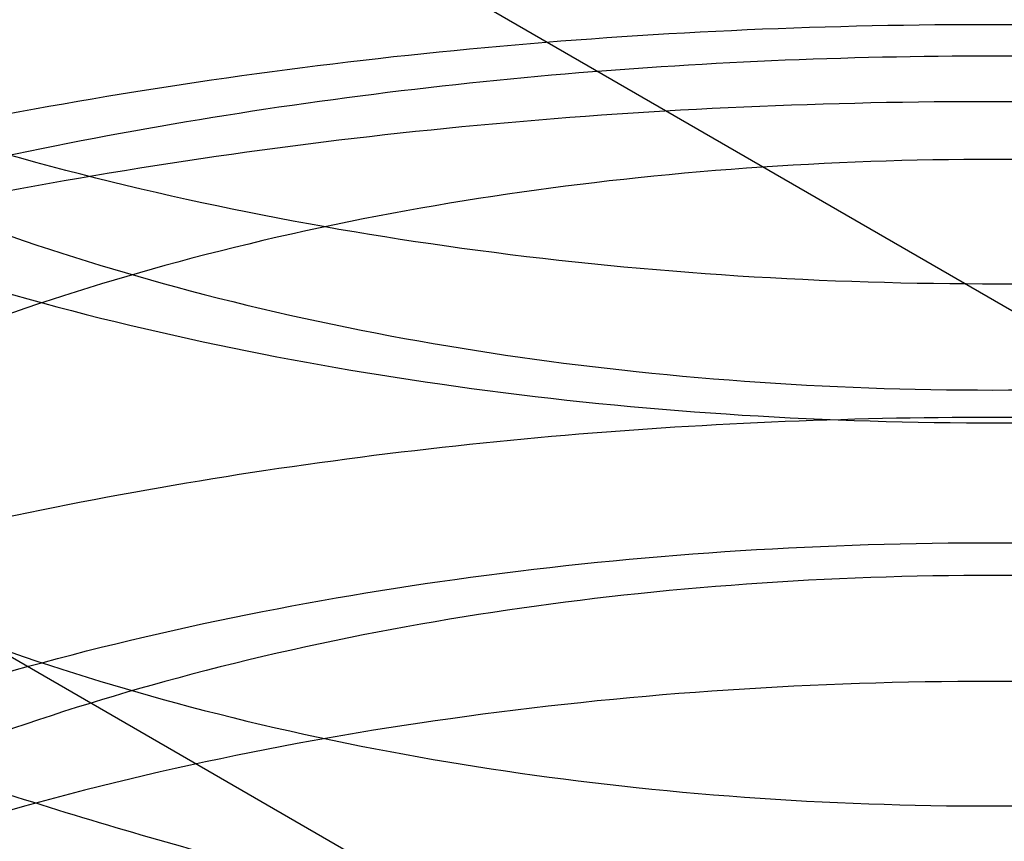
# Model space of a CAD drawing. Units: inches. Extents: x 3 to 166, y 3 to 107.
# Drawn here: x 108 to 108, y 54 to 54 of the extents above; entities that cross this region are included whole.
import ezdxf

# ---------------------------------------------------------------- set-up
doc = ezdxf.new("R2010")
doc.units = ezdxf.units.IN
doc.header["$LTSCALE"] = 9.35
doc.header["$MEASUREMENT"] = 0
doc.layers.get('0').update_dxf_attribs({"linetype": 'CONTINUOUS'})
doc.layers.add('03_ALL_AXES', color=7, linetype='CONTINUOUS')

msp = doc.modelspace()

# ---------------------------------------------------------------- linework, layer by layer
at = {"color": 7, "linetype": 'Continuous'}
for points, knots in [([(108.2727784173, 54.3078098849), (108.2752441851, 54.3131235052), (108.2784135362, 54.3246414697), (108.276041394, 54.3427265102), (108.2668181174, 54.3595586309), (108.2518133896, 54.3742589671), (108.232050183, 54.3863327501), (108.2086664725, 54.3953059918), (108.183004911, 54.4008063826), (108.1565612858, 54.4026304602), (108.1308859226, 54.4007837472), (108.1074742199, 54.3954857974), (108.0876472698, 54.3871339562), (108.0724804015, 54.3762226271), (108.0628168448, 54.3631132268), (108.0600599829, 54.34830621930001), (108.0650417, 54.3338599372), (108.0764395201, 54.32138691270001), (108.093080021, 54.3111808121), (108.1140937523, 54.3036858713), (108.1383239906, 54.2993756089), (108.1643875796, 54.29860344399999), (108.1907606989, 54.3015261222), (108.2158978757, 54.3080856793), (108.2383398088, 54.3180225982), (108.2568022597, 54.33092609689999), (108.2702022833, 54.3463132024), (108.2775019786, 54.3636417284), (108.2776986573, 54.3818357789), (108.2707565937, 54.3992456538), (108.2576552668, 54.4147517643), (108.2394375806, 54.4278003945), (108.2171776633, 54.437907264), (108.1921488742, 54.4446555071), (108.1658030262, 54.4477759144), (108.1396837102, 54.44719915899999), (108.1153187108, 54.4430705361), (108.0941016792, 54.4357346253), (108.0772029077, 54.4256602237), (108.0655035899, 54.41330303020001), (108.0601351377, 54.3989394533), (108.0624787484, 54.3840877983), (108.071816586, 54.37086536189999), (108.0867105774, 54.3598309055), (108.1063130286, 54.3513291407), (108.1295645034, 54.3458567615), (108.155155635, 54.3438181292), (108.1815973576, 54.34544394069999), (108.2073394928, 54.3507511338), (108.2308805743, 54.3595470468), (108.2508680448, 54.371466027), (108.266152647, 54.3860397258), (108.2757132758, 54.4027685012), (108.2784708072, 54.4208375454), (108.2739435912, 54.4386951153), (108.2628708306, 54.4549434942), (108.2463288607, 54.4689073119), (108.2253488404, 54.480096066), (108.2011313174, 54.4880588283), (108.1750730798, 54.4924670542), (108.1486977191, 54.4931780916), (108.1235508723, 54.4902620062), (108.1010874737, 54.48399940260001), (108.0825613297, 54.4748240381), (108.0689549834, 54.4632330516), (108.0611824074, 54.4495032633), (108.0607759573, 54.4345382651), (108.0678648298, 54.4206085391), (108.0809212147, 54.4087903082), (108.09898071, 54.3993437913), (108.1210930698, 54.3927598084), (108.1460283177, 54.3894831293), (108.1723480619, 54.38981415729999), (108.198510493, 54.39384510439999), (108.2229847466, 54.4014546439), (108.2443568341, 54.41233089569999), (108.2614046206, 54.4260318644), (108.2730874057, 54.44206890979999), (108.2783372647, 54.4598114334), (108.2763282816, 54.47793937279999), (108.2674179208, 54.494855484), (108.2526748549, 54.5096745241), (108.2331216313, 54.52188918149999), (108.2098868163, 54.5310255555), (108.1843036822, 54.5367039835), (108.1578618136, 54.53871084390001), (108.1321141785, 54.5370437055), (108.1085520467, 54.5319024262), (108.0885384633, 54.5237079094), (108.0773953947, 54.5158940566), (108.0729865754, 54.51154714649999)], [0, 0, 0, 0, 0.0092510877, 0.0183568204, 0.028102853, 0.039000161, 0.0511736821, 0.064432232, 0.07837282, 0.09247065869999999, 0.1061557251, 0.1188845272, 0.1302167936, 0.1399126563, 0.1480756141, 0.1553269785, 0.16274961, 0.1713282634, 0.1815171412, 0.1932995348, 0.2063638761, 0.2202305027, 0.2343405056, 0.2481297383, 0.2611010832, 0.2729041349, 0.2834303306, 0.2929163323, 0.3019786057, 0.3114233432, 0.3218844831, 0.333619409, 0.3465354729, 0.3602926265, 0.3743994709, 0.3882935874, 0.4014139753, 0.4132747011, 0.4235524714, 0.4322106641, 0.4396740874, 0.4469049602, 0.4549982616, 0.4646056842, 0.4758542083, 0.488518176, 0.5021652876, 0.5162555333, 0.530218498, 0.5435251225, 0.5557637839, 0.5667294042000001, 0.5765274765999999, 0.5856487711999999, 0.5948716344, 0.6049276004, 0.6162115866, 0.6287426947, 0.6422555864, 0.6563019993, 0.6703359033, 0.6837876933, 0.6961362841, 0.7069898573000001, 0.7161939285, 0.7239911, 0.7311706884999999, 0.7388584028, 0.7478980896999999, 0.7585838608, 0.7707937231, 0.7841545876999999, 0.7981546670999999, 0.8122259742, 0.8258167359999999, 0.8384649587999999, 0.8498820639, 0.8600529478, 0.8693319753000001, 0.8784253879, 0.8881246342, 0.8989590986, 0.9110718978, 0.9242849598999999, 0.9382035006999999, 0.9523068756, 0.9660256064, 0.9788131761, 0.9902221876, 1, 1, 1, 1]), ([(108.2727784173, 54.2857643196), (108.2752441851, 54.29107794), (108.2784135362, 54.30259590439999), (108.276041394, 54.3206809449), (108.2668181174, 54.33751306560001), (108.2518133896, 54.3522134018), (108.232050183, 54.3642871848), (108.2086664725, 54.3732604265), (108.183004911, 54.3787608174), (108.1565612858, 54.3805848949), (108.1308859226, 54.3787381819), (108.1074742199, 54.3734402321), (108.0876472698, 54.365088391), (108.0724804015, 54.3541770619), (108.0628168448, 54.3410676616), (108.0600599829, 54.3262606541), (108.0650417, 54.3118143719), (108.0764395201, 54.2993413475), (108.093080021, 54.2891352469), (108.1140937523, 54.28164030600001), (108.1383239906, 54.2773300437), (108.1643875796, 54.2765578787), (108.1907606989, 54.279480557), (108.2158978757, 54.286040114), (108.2383398088, 54.2959770329), (108.2568022597, 54.3088805316), (108.2702022833, 54.3242676372), (108.2775019786, 54.34159616319999), (108.2776986573, 54.35979021359999), (108.2707565937, 54.3772000885), (108.2576552668, 54.3927061991), (108.2394375806, 54.4057548292), (108.2171776633, 54.4158616987), (108.1921488742, 54.4226099418), (108.1658030262, 54.4257303491), (108.1396837102, 54.4251535937), (108.1153187108, 54.4210249709), (108.0941016792, 54.41368906), (108.0772029077, 54.4036146585), (108.0655035899, 54.3912574649), (108.0601351377, 54.37689388800001), (108.0624787484, 54.362042233), (108.071816586, 54.3488197966), (108.0867105774, 54.33778534020001), (108.1063130286, 54.3292835754), (108.1295645034, 54.3238111962), (108.155155635, 54.32177256399999), (108.1815973576, 54.3233983754), (108.2073394928, 54.32870556850001), (108.2308805743, 54.3375014816), (108.2508680448, 54.3494204617), (108.266152647, 54.3639941606), (108.2757132758, 54.3807229359), (108.2784708072, 54.3987919801), (108.2739435912, 54.41664955), (108.2628708306, 54.432897929), (108.2463288607, 54.4468617466), (108.2253488404, 54.4580505007), (108.2011313174, 54.466013263), (108.1750730798, 54.470421489), (108.1486977191, 54.47113252640001), (108.1235508723, 54.4682164409), (108.1010874737, 54.46195383729999), (108.0825613297, 54.4527784728), (108.0689549834, 54.4411874863), (108.0611824074, 54.427457698), (108.0607759573, 54.4124926998), (108.0678648298, 54.3985629738), (108.0809212147, 54.3867447429), (108.09898071, 54.377298226), (108.1210930698, 54.3707142432), (108.1460283177, 54.3674375641), (108.1723480619, 54.3677685921), (108.198510493, 54.3717995391), (108.2229847466, 54.3794090786), (108.2443568341, 54.3902853305), (108.2614046206, 54.4039862992), (108.2730874057, 54.4200233445), (108.2783372647, 54.4377658681), (108.2763282816, 54.4558938076), (108.2674179208, 54.4728099188), (108.2526748549, 54.4876289589), (108.2331216313, 54.4998436163), (108.2098868163, 54.5089799902), (108.1843036822, 54.5146584182), (108.1578618136, 54.51666527859999), (108.1321141785, 54.51499814020001), (108.1085520467, 54.5098568609), (108.0885384633, 54.5016623442), (108.0773953947, 54.4938484914), (108.0729865754, 54.4895015812)], [0, 0, 0, 0, 0.0092510877, 0.0183568204, 0.028102853, 0.039000161, 0.0511736821, 0.064432232, 0.07837282, 0.09247065869999999, 0.1061557251, 0.1188845272, 0.1302167936, 0.1399126563, 0.1480756141, 0.1553269785, 0.16274961, 0.1713282634, 0.1815171412, 0.1932995348, 0.2063638761, 0.2202305027, 0.2343405056, 0.2481297383, 0.2611010832, 0.2729041349, 0.2834303306, 0.2929163323, 0.3019786057, 0.3114233432, 0.3218844831, 0.333619409, 0.3465354729, 0.3602926265, 0.3743994709, 0.3882935874, 0.4014139753, 0.4132747011, 0.4235524714, 0.4322106641, 0.4396740874, 0.4469049602, 0.4549982616, 0.4646056842, 0.4758542083, 0.488518176, 0.5021652876, 0.5162555333, 0.530218498, 0.5435251225, 0.5557637839, 0.5667294042000001, 0.5765274765999999, 0.5856487711999999, 0.5948716344, 0.6049276004, 0.6162115866, 0.6287426947, 0.6422555864, 0.6563019993, 0.6703359033, 0.6837876933, 0.6961362841, 0.7069898573000001, 0.7161939285, 0.7239911, 0.7311706884999999, 0.7388584028, 0.7478980896999999, 0.7585838608, 0.7707937231, 0.7841545876999999, 0.7981546670999999, 0.8122259742, 0.8258167359999999, 0.8384649587999999, 0.8498820639, 0.8600529478, 0.8693319753000001, 0.8784253879, 0.8881246342, 0.8989590986, 0.9110718978, 0.9242849598999999, 0.9382035006999999, 0.9523068756, 0.9660256064, 0.9788131761, 0.9902221876, 1, 1, 1, 1]), ([(107.9670426913, 54.435453532), (107.9719262753, 54.4385181395), (107.9820400155, 54.4444324705), (107.9979193469, 54.4525295914), (108.0146661586, 54.45995536270001), (108.0321950761, 54.4666757188), (108.0504177323, 54.47266067810001), (108.0692419275, 54.4778837245), (108.0885724496, 54.4823221901), (108.1083114613, 54.48595732739999), (108.1283590285, 54.4887744359), (108.1486136264, 54.4907629435), (108.1689726639, 54.4919164677), (108.1893330117, 54.49223285350001), (108.2095915342, 54.4917141859), (108.229645621, 54.4903667798), (108.2493937174, 54.4882011452), (108.2687358482, 54.48523192890001), (108.2875741354, 54.48147783180001), (108.3058133041, 54.47696150060001), (108.3233611745, 54.47170939439999), (108.3401291362, 54.46575162479999), (108.3560325988, 54.459121767), (108.3709914125, 54.45185664229999), (108.3849302484, 54.4439960718), (108.3977789247, 54.435582603), (108.4094726617, 54.4266612204), (108.4199522419, 54.4172790614), (108.429164063, 54.40748518199999), (108.4370600872, 54.3973304439), (108.4435977538, 54.3868676116), (108.4487400128, 54.376151727), (108.4524557319, 54.365240693), (108.454720702, 54.354195766), (108.4555191738, 54.3430814311), (108.4548453732, 54.3319642585), (108.4527041809, 54.32091091), (108.4491105535, 54.3099861075), (108.4440880479, 54.2992513979), (108.4376672576, 54.28876495439999), (108.4298847545, 54.2785820368), (108.4207826369, 54.2687555844), (108.4104084756, 54.2593366124), (108.3988153983, 54.2503743321), (108.3860621469, 54.2419160514), (108.3722130349, 54.2340069477), (108.357337795, 54.2266897864), (108.3415113318, 54.2200046305), (108.3248134006, 54.2139885655), (108.3073282314, 54.2086754504), (108.2891441112, 54.204095698), (108.2703529353, 54.2002760835), (108.2510497352, 54.19723958220001), (108.2313321879, 54.1950052336), (108.2113001106, 54.1935880318), (108.1910549446, 54.1929988399), (108.1706992311, 54.1932443299), (108.150336082, 54.1943269459), (108.1300686477, 54.19624489180001), (108.1099995853, 54.19899214260001), (108.0902305302, 54.2025584788), (108.0708615723, 54.2069295465), (108.0519907421, 54.2120869396), (108.033713508, 54.2180083081), (108.0161222895, 54.22466749), (107.9993059901, 54.23203466859999), (107.9833495562, 54.2400765541), (107.9683335668, 54.2487565889), (107.9543338638, 54.2580351728), (107.9414212311, 54.267869903), (107.9296611334, 54.2782158149), (107.91911352, 54.2890256039), (107.9098326908, 54.3002497962), (107.9018672002, 54.3118368318), (107.8952597402, 54.3237330267), (107.8900469079, 54.3358824225), (107.8862587492, 54.3482266026), (107.8839180296, 54.360704656), (107.88303933, 54.3732535093), (107.8836282447, 54.3858087533), (107.8856810167, 54.3983058503), (107.8891847862, 54.4106813822), (107.8941183312, 54.42287396930001), (107.9004529788, 54.4348246971), (107.9081533789, 54.4464771325), (107.9171780303, 54.4577771641), (107.9274794821, 54.4686727917), (107.9390047332, 54.4791142349), (107.9516942681, 54.48905332060001), (107.9607341241, 54.4952098329), (107.9654222889, 54.4981976295)], [0, 0, 0, 0, 0.0119998506, 0.0243676728, 0.0370804988, 0.0501101708, 0.0634240413, 0.076985623, 0.0907551956, 0.104690377, 0.1187466655, 0.1328779606, 0.1470370674, 0.1611761906, 0.1752474229, 0.1892032333, 0.2029969591, 0.2165833084, 0.2299188791, 0.2429627008, 0.2556768104, 0.2680268693, 0.2799828382, 0.2915197205, 0.3026183923, 0.313266532, 0.3234596594, 0.3332022783, 0.3425090899, 0.3514061956, 0.3599321319, 0.3681384846, 0.3760897384, 0.3838619972, 0.3915403299, 0.399214807, 0.4069757088, 0.4149086976, 0.4230907598, 0.4315874325, 0.4404514138, 0.44972233, 0.4594273002000001, 0.4695819459, 0.4801915872, 0.4912524595, 0.5027528639, 0.5146742152, 0.526991981, 0.5396765190999999, 0.5526938285, 0.5660062284, 0.5795729803999999, 0.5933508670000001, 0.6072947361, 0.6213580214, 0.6354932464, 0.6496525167, 0.6637880086, 0.6778524574, 0.6917996504, 0.7055849304999999, 0.7191657154000001, 0.7325020376000001, 0.7455571129, 0.7582979437999999, 0.7706959658, 0.7827277428, 0.7943757186, 0.8056290233, 0.8164843275, 0.8269467212, 0.8370305673999999, 0.8467602484000001, 0.8561706749, 0.8653073868000001, 0.8742260453, 0.8829911415999999, 0.891673843, 0.9003490679999999, 0.9090920815000001, 0.9179750442, 0.9270639640999999, 0.9364163759999999, 0.9460798823000001, 0.956091502, 0.9664776670999999, 0.9772546664, 0.9884293559999999, 1, 1, 1, 1]), ([(108.0554314069, 54.38442343770001), (108.0591101632, 54.3868753156), (108.0668151037, 54.3915595103), (108.079067089, 54.3978014211), (108.092128016, 54.4033490356), (108.10587998, 54.4081612226), (108.1202001306, 54.4122040851), (108.1349600285, 54.4154502065), (108.1500272914, 54.4178792901), (108.1652666729, 54.41947830189999), (108.1805413449, 54.4202416442), (108.1957141517, 54.4201712172), (108.210648884, 54.4192764096), (108.2252115441, 54.417574005), (108.2392715969, 54.415088007), (108.2527031915, 54.41184937609999), (108.2653863413, 54.4078956708), (108.2772080392, 54.403270581), (108.2880632735, 54.39802333430001), (108.2978558787, 54.3922079629), (108.3064991077, 54.3858824386), (108.313915748, 54.3791077749), (108.3200375835, 54.3719474035), (108.324804233, 54.36446750149999), (108.3281622359, 54.3567391572), (108.3300666398, 54.3488423018), (108.3304872051, 54.3408682853), (108.3294166048, 54.3329160394), (108.3268729926, 54.32508217350001), (108.3228940672, 54.3174530523), (108.3175289679, 54.3101042334), (108.3108341567, 54.3031042534), (108.3028732718, 54.2965179517), (108.2937183431, 54.2904077408), (108.2834507205, 54.28483341020001), (108.2721613077, 54.2798513246), (108.2599502213, 54.2755135188), (108.2469260791, 54.271866885), (108.2332050661, 54.2689525021), (108.2189098698, 54.2668050998), (108.2041685338, 54.2654526403), (108.1891132565, 54.26491600310001), (108.1738791559, 54.2652087609), (108.1586030104, 54.26633704050001), (108.1434219893, 54.2682994663), (108.1284723833, 54.2710871828), (108.1138883468, 54.27468395890001), (108.0998006644, 54.27906637229999), (108.0863355584, 54.2842040787), (108.0736135546, 54.2900601658), (108.0617484335, 54.2965915922), (108.0508463008, 54.3037497042), (108.0410048215, 54.3114808071), (108.0323126693, 54.3197267323), (108.0248492178, 54.3284252879), (108.0186844231, 54.3375104138), (108.0138786616, 54.3469118575), (108.0104820449, 54.3565543771), (108.0085326837, 54.3663569817), (108.008053924, 54.3762332717), (108.009051705, 54.38609375390001), (108.0115137461, 54.3958496372), (108.0154111589, 54.4054162672), (108.0207013497, 54.4147147288), (108.027330405, 54.42367160479999), (108.0352347589, 54.43221833770001), (108.0443402561, 54.4402896432), (108.051015362, 54.4452090571), (108.0545192224, 54.4475797253)], [0, 0, 0, 0, 0.0163281741, 0.03326250009999999, 0.0507437374, 0.06869763849999999, 0.08703765179999999, 0.1056674141, 0.1244830744, 0.1433754911, 0.1622323418, 0.1809401844, 0.1993865032, 0.2174617782, 0.2350616206, 0.2520890273, 0.268456825, 0.2840903952, 0.2989307989, 0.3129384461, 0.3260974593, 0.3384208179, 0.3499561468, 0.3607914692, 0.3710592614, 0.3809359138, 0.3906332945, 0.4003812136, 0.4104043073, 0.4209006008, 0.4320278234, 0.443898766, 0.4565831683, 0.4701127993, 0.4844873622999999, 0.4996800442, 0.5156423175, 0.5323079843, 0.5495965886, 0.5674163511, 0.5856667574000001, 0.6042409103999999, 0.6230277250999999, 0.6419140289999999, 0.6607866174, 0.6795343005, 0.698049982, 0.7162328024, 0.7339903861, 0.7512412336, 0.7679173012, 0.7839668059, 0.7993572711, 0.8140787719, 0.8281472256, 0.8416073709999999, 0.8545347851999999, 0.8670359584, 0.8792452882999999, 0.8913181791, 0.9034204443000001, 0.915715623, 0.9283527669, 0.9414570328, 0.9551241958, 0.9694188508, 0.9843752992, 1, 1, 1, 1]), ([(108.2576640523, 54.445255384), (108.2639550883, 54.44110949149999), (108.2753152342, 54.4320511917), (108.2880441415, 54.41551896430001), (108.2946109914, 54.3973850381), (108.2944235433, 54.3788706722), (108.2877091665, 54.3610907664), (108.2751037912, 54.3448827484), (108.2574321243, 54.3308130696), (108.2355850403, 54.3193393577), (108.2106504643, 54.3109078829), (108.1838249332, 54.305789755), (108.15622959, 54.3040965713), (108.1289859626, 54.3059044665), (108.1035821121, 54.3111436612), (108.0879213851, 54.3170275946), (108.080888093, 54.3205137059)], [0, 0, 0, 0, 0.0697343473, 0.1333245766, 0.1907644873, 0.2448590298, 0.3010892614, 0.3635654055, 0.4326414042, 0.5086478325, 0.5908576153, 0.6753878391, 0.7606918127, 0.8460833234999999, 0.927344963, 1, 1, 1, 1]), ([(108.080888093, 54.3131617615), (108.0878260455, 54.3097229056), (108.103110467, 54.3039572275), (108.1279277785, 54.2987258142), (108.1547458326, 54.2967597474), (108.182481763, 54.2982554253), (108.2097897266, 54.3033056193), (108.2351552539, 54.3117923149), (108.2572417507, 54.3233305049), (108.275126, 54.3375178906), (108.2879553813, 54.3540638409), (108.2946065874, 54.3722729552), (108.2944339333, 54.3908717032), (108.2877054367, 54.4086657107), (108.2751120554, 54.4248670479), (108.2639058179, 54.4337900061), (108.2576640523, 54.43790342859999)], [0, 0, 0, 0, 0.0716704742, 0.150312317, 0.2340425225, 0.319830852, 0.4067234419, 0.490310277, 0.5664825608, 0.6362507386, 0.7000574006999999, 0.7578587726, 0.8122583978, 0.8685432425, 0.9308115036, 1, 1, 1, 1]), ([(107.9670426913, 54.3716846932), (107.9719262753, 54.3747493007), (107.9820400155, 54.3806636318), (107.9979193469, 54.3887607527), (108.0146661586, 54.39618652390001), (108.0321950761, 54.40290688), (108.0504177323, 54.4088918393), (108.0692419275, 54.4141148858), (108.0885724496, 54.4185533514), (108.1083114613, 54.4221884886), (108.1283590285, 54.42500559720001), (108.1486136264, 54.4269941047), (108.1689726639, 54.42814762899999), (108.1893330117, 54.4284640147), (108.2095915342, 54.4279453472), (108.229645621, 54.426597941), (108.2493937174, 54.4244323064), (108.2687358482, 54.42146309020001), (108.2875741354, 54.41770899300001), (108.3058133041, 54.4131926618), (108.3233611745, 54.40794055569999), (108.3401291362, 54.4019827861), (108.3560325988, 54.3953529282), (108.3709914125, 54.38808780350001), (108.3849302484, 54.380227233), (108.3977789247, 54.3718137642), (108.4094726617, 54.3628923816), (108.4199522419, 54.3535102226), (108.429164063, 54.3437163433), (108.4370600872, 54.3335616051), (108.4435977538, 54.3230987729), (108.4487400128, 54.3123828882), (108.4524557319, 54.3014718543), (108.454720702, 54.2904269272), (108.4555191738, 54.2793125924), (108.4548453732, 54.2681954197), (108.4527041809, 54.2571420712), (108.4491105535, 54.2462172687), (108.4440880479, 54.2354825591), (108.4376672576, 54.22499611560001), (108.4298847545, 54.214813198), (108.4207826369, 54.2049867456), (108.4104084756, 54.1955677737), (108.3988153983, 54.1866054934), (108.3860621469, 54.1781472126), (108.3722130349, 54.1702381089), (108.357337795, 54.1629209476), (108.3415113318, 54.1562357917), (108.3248134006, 54.1502197267), (108.3073282314, 54.1449066117), (108.2891441112, 54.1403268593), (108.2703529353, 54.13650724470001), (108.2510497352, 54.1334707434), (108.2313321879, 54.1312363949), (108.2113001106, 54.1298191931), (108.1910549446, 54.1292300011), (108.1706992311, 54.1294754911), (108.150336082, 54.1305581071), (108.1300686477, 54.13247605310001), (108.1099995853, 54.1352233038), (108.0902305302, 54.1387896401), (108.0708615723, 54.14316070770001), (108.0519907421, 54.1483181008), (108.033713508, 54.1542394693), (108.0161222895, 54.1608986512), (107.9993059901, 54.16826582979999), (107.9833495562, 54.1763077154), (107.9683335668, 54.1849877501), (107.9543338638, 54.194266334), (107.9414212311, 54.2041010642), (107.9296611334, 54.2144469761), (107.91911352, 54.2252567651), (107.9098326908, 54.2364809574), (107.9018672002, 54.248067993), (107.8952597402, 54.259964188), (107.8900469079, 54.2721135838), (107.8862587492, 54.2844577638), (107.8839180296, 54.2969358172), (107.88303933, 54.30948467060001), (107.8836282447, 54.3220399145), (107.8856810167, 54.3345370115), (107.8891847862, 54.3469125434), (107.8941183312, 54.35910513050001), (107.9004529788, 54.3710558583), (107.9081533789, 54.3827082937), (107.9171780303, 54.3940083254), (107.9274794821, 54.4049039529), (107.9390047332, 54.41534539609999), (107.9516942681, 54.42528448180001), (107.9607341241, 54.4314409941), (107.9654222889, 54.4344287907)], [0, 0, 0, 0, 0.0119998506, 0.0243676728, 0.0370804988, 0.0501101708, 0.0634240413, 0.076985623, 0.0907551956, 0.104690377, 0.1187466655, 0.1328779606, 0.1470370674, 0.1611761906, 0.1752474229, 0.1892032333, 0.2029969591, 0.2165833084, 0.2299188791, 0.2429627008, 0.2556768104, 0.2680268693, 0.2799828382, 0.2915197205, 0.3026183923, 0.313266532, 0.3234596594, 0.3332022783, 0.3425090899, 0.3514061956, 0.3599321319, 0.3681384846, 0.3760897384, 0.3838619972, 0.3915403299, 0.399214807, 0.4069757088, 0.4149086976, 0.4230907598, 0.4315874325, 0.4404514138, 0.44972233, 0.4594273002000001, 0.4695819459, 0.4801915872, 0.4912524595, 0.5027528639, 0.5146742152, 0.526991981, 0.5396765190999999, 0.5526938285, 0.5660062284, 0.5795729803999999, 0.5933508670000001, 0.6072947361, 0.6213580214, 0.6354932464, 0.6496525167, 0.6637880086, 0.6778524574, 0.6917996504, 0.7055849304999999, 0.7191657154000001, 0.7325020376000001, 0.7455571129, 0.7582979437999999, 0.7706959658, 0.7827277428, 0.7943757186, 0.8056290233, 0.8164843275, 0.8269467212, 0.8370305673999999, 0.8467602484000001, 0.8561706749, 0.8653073868000001, 0.8742260453, 0.8829911415999999, 0.891673843, 0.9003490679999999, 0.9090920815000001, 0.9179750442, 0.9270639640999999, 0.9364163759999999, 0.9460798823000001, 0.956091502, 0.9664776670999999, 0.9772546664, 0.9884293559999999, 1, 1, 1, 1]), ([(108.2576640523, 54.3925421905), (108.2508167729, 54.3970546553), (108.2355190453, 54.4050937528), (108.210330139, 54.41359056069999), (108.1832052984, 54.41869488), (108.1556020512, 54.4202860937), (108.1288494958, 54.4184416427), (108.104016205, 54.4133395185), (108.0822186339, 54.4052866243), (108.0643273836, 54.3945890933), (108.051277604, 54.3816097494), (108.0441396656, 54.3667671721), (108.0439514513, 54.3510782214), (108.050768029, 54.3361326828), (108.0635939424, 54.3230107658), (108.0747110641, 54.3162234591), (108.080888093, 54.3131617615)], [0, 0, 0, 0, 0.0803705532, 0.1683540919, 0.2596648312, 0.3500561662, 0.4386301013, 0.5217453618, 0.5977098409, 0.6653425011999999, 0.7245890778, 0.7756750479000001, 0.8226308689, 0.8734435719, 0.9324319972, 1, 1, 1, 1]), ([(108.2576640523, 54.399894106), (108.2639058179, 54.39578068359999), (108.2751120554, 54.3868577253), (108.2877054367, 54.3706563882), (108.2944339333, 54.3528623807), (108.2946065874, 54.33426363270001), (108.2879553813, 54.3160545185), (108.275126, 54.2995085682), (108.2572417507, 54.2853211825), (108.2351552539, 54.2737829925), (108.2097897266, 54.265296297), (108.182481763, 54.2602461029), (108.1547458326, 54.2587504251), (108.1279277785, 54.2607164919), (108.103110467, 54.26594790520001), (108.0878260455, 54.2717135833), (108.080888093, 54.2751524393)], [0, 0, 0, 0, 0.0691884964, 0.1314567574, 0.1877416021, 0.2421412272, 0.2999425991, 0.3637492612, 0.433517439, 0.5096897228, 0.5932765579, 0.6801691478, 0.7659574773000001, 0.8496876829000001, 0.9283295256999999, 1, 1, 1, 1]), ([(108.0554314069, 54.32065459890001), (108.0591101632, 54.32310647689999), (108.0668151037, 54.3277906715), (108.079067089, 54.3340325823), (108.092128016, 54.3395801968), (108.10587998, 54.3443923838), (108.1202001306, 54.3484352463), (108.1349600285, 54.3516813677), (108.1500272914, 54.3541104513), (108.1652666729, 54.35570946310001), (108.1805413449, 54.3564728054), (108.1957141517, 54.3564023784), (108.210648884, 54.3555075708), (108.2252115441, 54.3538051662), (108.2392715969, 54.3513191682), (108.2527031915, 54.34808053729999), (108.2653863413, 54.3441268321), (108.2772080392, 54.3395017422), (108.2880632735, 54.33425449560001), (108.2978558787, 54.3284391241), (108.3064991077, 54.3221135999), (108.313915748, 54.3153389361), (108.3200375835, 54.3081785647), (108.324804233, 54.30069866270001), (108.3281622359, 54.2929703184), (108.3300666398, 54.28507346310001), (108.3304872051, 54.2770994465), (108.3294166048, 54.2691472006), (108.3268729926, 54.26131333470001), (108.3228940672, 54.2536842136), (108.3175289679, 54.2463353946), (108.3108341567, 54.2393354146), (108.3028732718, 54.232749113), (108.2937183431, 54.226638902), (108.2834507205, 54.22106457140001), (108.2721613077, 54.2160824858), (108.2599502213, 54.21174468), (108.2469260791, 54.2080980462), (108.2332050661, 54.2051836634), (108.2189098698, 54.203036261), (108.2041685338, 54.2016838015), (108.1891132565, 54.2011471644), (108.1738791559, 54.2014399221), (108.1586030104, 54.2025682017), (108.1434219893, 54.2045306275), (108.1284723833, 54.2073183441), (108.1138883468, 54.2109151201), (108.0998006644, 54.21529753350001), (108.0863355584, 54.2204352399), (108.0736135546, 54.226291327), (108.0617484335, 54.2328227534), (108.0508463008, 54.2399808654), (108.0410048215, 54.2477119683), (108.0323126693, 54.2559578935), (108.0248492178, 54.26465644909999), (108.0186844231, 54.2737415751), (108.0138786616, 54.2831430187), (108.0104820449, 54.2927855383), (108.0085326837, 54.3025881429), (108.008053924, 54.3124644329), (108.009051705, 54.3223249151), (108.0115137461, 54.3320807984), (108.0154111589, 54.3416474285), (108.0207013497, 54.35094589), (108.027330405, 54.3599027661), (108.0352347589, 54.36844949899999), (108.0443402561, 54.37652080439999), (108.051015362, 54.3814402183), (108.0545192224, 54.3838108866)], [0, 0, 0, 0, 0.0163281741, 0.03326250009999999, 0.0507437374, 0.06869763849999999, 0.08703765179999999, 0.1056674141, 0.1244830744, 0.1433754911, 0.1622323418, 0.1809401844, 0.1993865032, 0.2174617782, 0.2350616206, 0.2520890273, 0.268456825, 0.2840903952, 0.2989307989, 0.3129384461, 0.3260974593, 0.3384208179, 0.3499561468, 0.3607914692, 0.3710592614, 0.3809359138, 0.3906332945, 0.4003812136, 0.4104043073, 0.4209006008, 0.4320278234, 0.443898766, 0.4565831683, 0.4701127993, 0.4844873622999999, 0.4996800442, 0.5156423175, 0.5323079843, 0.5495965886, 0.5674163511, 0.5856667574000001, 0.6042409103999999, 0.6230277250999999, 0.6419140289999999, 0.6607866174, 0.6795343005, 0.698049982, 0.7162328024, 0.7339903861, 0.7512412336, 0.7679173012, 0.7839668059, 0.7993572711, 0.8140787719, 0.8281472256, 0.8416073709999999, 0.8545347851999999, 0.8670359584, 0.8792452882999999, 0.8913181791, 0.9034204443000001, 0.915715623, 0.9283527669, 0.9414570328, 0.9551241958, 0.9694188508, 0.9843752992, 1, 1, 1, 1]), ([(108.080888093, 54.2751524393), (108.0747110641, 54.2782141369), (108.0635939424, 54.2850014435), (108.050768029, 54.2981233605), (108.0439514513, 54.3130688992), (108.0441396656, 54.32875785), (108.051277604, 54.3436004273), (108.0643273836, 54.35657977109999), (108.0822186339, 54.3672773021), (108.104016205, 54.3753301963), (108.1288494958, 54.3804323206), (108.1556020512, 54.3822767716), (108.1832052984, 54.3806855579), (108.210330139, 54.3755812386), (108.2355190453, 54.3670844308), (108.2508167729, 54.35904533319999), (108.2576640523, 54.3545328685)], [0, 0, 0, 0, 0.0675680028, 0.1265564281, 0.1773691312, 0.2243249522, 0.2754109223, 0.3346574989, 0.4022901592, 0.4782546384, 0.5613698988, 0.6499438339, 0.7403351689, 0.8316459081, 0.9196294468999999, 1, 1, 1, 1]), ([(108.2576640523, 54.3471809799), (108.2507467734, 54.35173957609999), (108.2353478787, 54.3598125338), (108.2101165161, 54.3682801088), (108.1830116184, 54.3733545102), (108.1552181113, 54.3749391358), (108.1279255703, 54.3729904915), (108.1025807636, 54.3676000946), (108.0807224692, 54.3592115077), (108.0632620443, 54.3483701374), (108.0507391088, 54.3354463523), (108.0439808404, 54.3206958674), (108.0441063468, 54.3050805585), (108.0511035592, 54.29035934270001), (108.0638475969, 54.277487277), (108.0747980388, 54.2708191457), (108.080888093, 54.2678005575)], [0, 0, 0, 0, 0.0811905127, 0.1693573513, 0.2599643583, 0.3506400882, 0.4414770217, 0.5273357271, 0.6036780072, 0.6698281542, 0.7272825173, 0.7776952054, 0.8247507353, 0.8754089496999999, 0.9333847457, 1, 1, 1, 1]), ([(108.0618875312, 54.1752707182), (108.060907082, 54.1708316741), (108.0611699603, 54.1608994718), (108.0689087224, 54.1471819233), (108.082495725, 54.1355750275), (108.1010027593, 54.1263910713), (108.1234527558, 54.1201148494), (108.1485914529, 54.1171846073), (108.1749649789, 54.1178804762), (108.2010276903, 54.1222737789), (108.2252557155, 54.130222598), (108.2462515547, 54.1413990629), (108.2628138026, 54.1553525727), (108.2739109749, 54.1715927102), (108.2784670114, 54.18944602720001), (108.2757390242, 54.20751776220001), (108.266203908, 54.22425412640001), (108.250940535, 54.2388376481), (108.2309700084, 54.2507684373), (108.2074407602, 54.2595779075), (108.1817045908, 54.2648998292), (108.155262551, 54.2665407333), (108.129664843, 54.2645166837), (108.1064010301, 54.2590575346), (108.0867813772, 54.2505671229), (108.0718665433, 54.2395419915), (108.0625037668, 54.2263281205), (108.060128617, 54.2114796151), (108.0654678258, 54.1971095808), (108.0771443195, 54.18474356479999), (108.0940235342, 54.1746590929), (108.115225223, 54.1673110384), (108.1395801146, 54.1631685645), (108.1656953466, 54.162576932), (108.1920434236, 54.1656823073), (108.2170806011, 54.1724162262), (108.2393544878, 54.1825102105), (108.257590895, 54.1955478491), (108.2707150415, 54.2110449541), (108.2776844194, 54.2284487443), (108.2775176652, 54.2466429686), (108.2702450719, 54.2639777843), (108.2568676814, 54.2793739888), (108.2384237593, 54.2922885764), (108.2159955629, 54.30223846810001), (108.1908665043, 54.30881241229999), (108.1644953217, 54.3117501498), (108.1384273527, 54.3109928506), (108.1141867286, 54.3066963896), (108.0931574106, 54.2992135221), (108.0764971627, 54.2890174137), (108.0650762706, 54.27655322), (108.0600649101, 54.2621130932), (108.0627903674, 54.2473024616), (108.0724292259, 54.2341844308), (108.0875753359, 54.2232636843), (108.1073852437, 54.2149003643), (108.1307848228, 54.2095890693), (108.1564538763, 54.2077276834), (108.1828974779, 54.2095366297), (108.2085653199, 54.2150222384), (108.2319611358, 54.2239820934), (108.2517416523, 54.2360436313), (108.2667676033, 54.25073573189999), (108.2760176036, 54.267555455), (108.2784164837, 54.2856550023), (108.2735411904, 54.3034592047), (108.2621741805, 54.3196069031), (108.2453880791, 54.3334452001), (108.2242182595, 54.34448454979999), (108.1998756347, 54.35227819270001), (108.1737653474, 54.3565054973), (108.1474146251, 54.3570340168), (108.1223674133, 54.3539444471), (108.1000708724, 54.3475269842), (108.0817674293, 54.33822074979999), (108.0684240355, 54.3265204078), (108.0609772482, 54.312693531), (108.0609610261, 54.2977249993), (108.0683805337, 54.2838901375), (108.081701989, 54.27218072439999), (108.0999868228, 54.2628636685), (108.1222693721, 54.2564333709), (108.1473081704, 54.2533294535), (108.1736566713, 54.2538426642), (108.1997712435, 54.2580555028), (108.2241237679, 54.26583305810001), (108.2453104494, 54.2768667022), (108.2621128379, 54.2906729396), (108.2700823243, 54.3019999238), (108.2727784173, 54.3078098849)], [0, 0, 0, 0, 0.0072056988, 0.0150269519, 0.0242581951, 0.03514494069999999, 0.0475333995, 0.0610310391, 0.0751152145, 0.0892142785, 0.1027799525, 0.1153617639, 0.126692455, 0.1367898156, 0.1460486035, 0.1552020939, 0.1650320868, 0.1760327084, 0.188311317, 0.2016631328, 0.2156756726, 0.2298182542, 0.2435183916, 0.2562338198, 0.2675300338, 0.2771794484, 0.2853076971, 0.292566547, 0.3000541356, 0.3087379773, 0.3190466711, 0.3309449619, 0.3441092528, 0.3580522976, 0.3722111898, 0.3860213085, 0.3989890077, 0.4107721918, 0.4212766474, 0.4307591153, 0.4398545454, 0.4493721269, 0.4599319404, 0.471773093, 0.4847878283, 0.4986252375, 0.5127868089000001, 0.5267064525, 0.5398230428999999, 0.5516546712, 0.5618877185, 0.5705038737, 0.5779567447999999, 0.5852330184000001, 0.593420517, 0.6031451566, 0.6145125932, 0.6272831532, 0.6410155524, 0.6551645661, 0.6691580451, 0.6824689440999999, 0.6946921246, 0.7056346252, 0.7154203404, 0.7245605764, 0.7338433425, 0.7439910646, 0.7553805873, 0.7680144665, 0.7816150595, 0.7957257329, 0.8097955896, 0.8232536193000001, 0.8355811976, 0.8463939491, 0.8555522583, 0.8633241987000001, 0.8705285487000001, 0.8782961056999999, 0.8874478337, 0.8982538706000001, 0.9105759018999999, 0.9240303020999999, 0.9380988181000001, 0.9522105029000001, 0.9658142276999999, 0.9784528077, 0.9898476691, 1, 1, 1, 1]), ([(108.080888093, 54.2224393088), (108.0878236535, 54.2190016389), (108.1031042567, 54.2132368249), (108.1279300916, 54.20800220020001), (108.1547618401, 54.20603626560001), (108.1825031156, 54.2075359598), (108.2097859329, 54.2125840804), (108.2351131337, 54.2210550621), (108.2571794196, 54.2325699355), (108.275069874, 54.246739172), (108.2879221178, 54.2632815561), (108.2945965214, 54.2814909676), (108.2944448977, 54.3000939995), (108.2877294315, 54.3179058851), (108.2751316993, 54.3341283171), (108.2639117632, 54.3430636396), (108.2576640523, 54.3471809799)], [0, 0, 0, 0, 0.07164581240000001, 0.1502772514, 0.2341259011, 0.319929998, 0.4067397285, 0.4901634145, 0.5662042992, 0.6360090354, 0.6998537719, 0.7576863481999999, 0.8120930969, 0.868375709, 0.9307455544, 1, 1, 1, 1]), ([(108.2799387447, 54.17165633689999), (108.2852038116, 54.1750423424), (108.2950367048, 54.1822521656), (108.3076127939, 54.1947014535), (108.3171711598, 54.2081942282), (108.3234127225, 54.22237955479999), (108.3262111115, 54.236990172), (108.3254644768, 54.251765332), (108.3211512076, 54.2663101824), (108.3134743972, 54.2801851131), (108.3027339136, 54.2931146703), (108.2892005739, 54.3049244764), (108.2731497133, 54.3154468854), (108.2549030509, 54.3245118499), (108.2347953808, 54.3319737385), (108.2131601756, 54.3377053575), (108.1904749078, 54.34156475020001), (108.1673577057, 54.34345706560001), (108.144432704, 54.3433839076), (108.1293528406, 54.3420464423), (108.1219573829, 54.3410528538)], [0, 0, 0, 0, 0.0556413645, 0.1079907979, 0.1566399727, 0.201748233, 0.2446999944, 0.2876802716, 0.3319783074, 0.3783708402000001, 0.4276706172999999, 0.4806433972, 0.5374461429, 0.5978040746, 0.6613662057, 0.7277643926999999, 0.796457808, 0.8656362398999999, 0.9336742495, 1, 1, 1, 1]), ([(108.080888093, 54.2297912349), (108.0747980388, 54.23280982310001), (108.0638475969, 54.23947795439999), (108.0511035592, 54.2523500201), (108.0441063468, 54.2670712358), (108.0439808404, 54.2826865446), (108.0507391088, 54.2974370295), (108.0632620443, 54.3103608146), (108.0807224692, 54.3212021849), (108.1025807636, 54.3295907717), (108.1279255703, 54.3349811686), (108.1552181113, 54.33692981279999), (108.1830116185, 54.33534518729999), (108.2101165161, 54.3302707859), (108.2353478787, 54.3218032108), (108.2507467734, 54.3137302531), (108.2576640523, 54.3091716569)], [0, 0, 0, 0, 0.0666152542, 0.1245910502, 0.1752492645, 0.2223047943, 0.2727174824, 0.3301718455, 0.3963219924, 0.4726642725, 0.558522978, 0.6493599116, 0.7400356415, 0.8306426484999999, 0.9188094872, 1, 1, 1, 1]), ([(108.0618875312, 54.1532251529), (108.060907082, 54.1487861089), (108.0611699603, 54.1388539066), (108.0689087224, 54.125136358), (108.082495725, 54.11352946220001), (108.1010027593, 54.1043455061), (108.1234527558, 54.0980692841), (108.1485914529, 54.095139042), (108.1749649789, 54.0958349109), (108.2010276903, 54.1002282137), (108.2252557155, 54.10817703270001), (108.2462515547, 54.1193534976), (108.2628138026, 54.1333070074), (108.2739109749, 54.1495471449), (108.2784670114, 54.167400462), (108.2757390242, 54.185472197), (108.266203908, 54.20220856109999), (108.250940535, 54.2167920828), (108.2309700084, 54.2287228721), (108.2074407602, 54.23753234229999), (108.1817045908, 54.24285426399999), (108.155262551, 54.2444951681), (108.129664843, 54.24247111850001), (108.1064010301, 54.23701196930001), (108.0867813772, 54.22852155770001), (108.0718665433, 54.2174964262), (108.0625037668, 54.2042825552), (108.060128617, 54.1894340499), (108.0654678258, 54.1750640155), (108.0771443195, 54.1626979996), (108.0940235342, 54.1526135276), (108.115225223, 54.1452654731), (108.1395801146, 54.1411229992), (108.1656953466, 54.1405313667), (108.1920434236, 54.1436367421), (108.2170806011, 54.1503706609), (108.2393544878, 54.1604646452), (108.257590895, 54.1735022838), (108.2707150415, 54.1889993888), (108.2776844194, 54.206403179), (108.2775176652, 54.2245974033), (108.2702450719, 54.241932219), (108.2568676814, 54.25732842359999), (108.2384237593, 54.2702430111), (108.2159955629, 54.2801929028), (108.1908665043, 54.2867668471), (108.1644953217, 54.2897045845), (108.1384273527, 54.2889472854), (108.1141867286, 54.2846508244), (108.0931574106, 54.2771679568), (108.0764971627, 54.26697184850001), (108.0650762706, 54.2545076547), (108.0600649101, 54.240067528), (108.0627903674, 54.2252568964), (108.0724292259, 54.2121388656), (108.0875753359, 54.201218119), (108.1073852437, 54.1928547991), (108.1307848228, 54.187543504), (108.1564538763, 54.1856821181), (108.1828974779, 54.1874910645), (108.2085653199, 54.19297667310001), (108.2319611358, 54.20193652819999), (108.2517416523, 54.213998066), (108.2667676033, 54.2286901666), (108.2760176036, 54.2455098897), (108.2784164837, 54.263609437), (108.2735411904, 54.28141363939999), (108.2621741805, 54.2975613378), (108.2453880791, 54.3113996349), (108.2242182595, 54.3224389845), (108.1998756347, 54.3302326275), (108.1737653474, 54.3344599321), (108.1474146251, 54.3349884516), (108.1223674133, 54.3318988818), (108.1000708724, 54.3254814189), (108.0817674293, 54.3161751845), (108.0684240355, 54.3044748426), (108.0609772482, 54.2906479657), (108.0609610261, 54.275679434), (108.0683805337, 54.26184457229999), (108.081701989, 54.2501351591), (108.0999868228, 54.2408181032), (108.1222693721, 54.2343878056), (108.1473081704, 54.2312838883), (108.1736566713, 54.2317970989), (108.1997712435, 54.2360099376), (108.2241237679, 54.2437874929), (108.2453104494, 54.254821137), (108.2621128379, 54.2686273743), (108.2700823243, 54.27995435850001), (108.2727784173, 54.2857643196)], [0, 0, 0, 0, 0.0072056988, 0.0150269519, 0.0242581951, 0.03514494069999999, 0.0475333995, 0.0610310391, 0.0751152145, 0.0892142785, 0.1027799525, 0.1153617639, 0.126692455, 0.1367898156, 0.1460486035, 0.1552020939, 0.1650320868, 0.1760327084, 0.188311317, 0.2016631328, 0.2156756726, 0.2298182542, 0.2435183916, 0.2562338198, 0.2675300338, 0.2771794484, 0.2853076971, 0.292566547, 0.3000541356, 0.3087379773, 0.3190466711, 0.3309449619, 0.3441092528, 0.3580522976, 0.3722111898, 0.3860213085, 0.3989890077, 0.4107721918, 0.4212766474, 0.4307591153, 0.4398545454, 0.4493721269, 0.4599319404, 0.471773093, 0.4847878283, 0.4986252375, 0.5127868089000001, 0.5267064525, 0.5398230428999999, 0.5516546712, 0.5618877185, 0.5705038737, 0.5779567447999999, 0.5852330184000001, 0.593420517, 0.6031451566, 0.6145125932, 0.6272831532, 0.6410155524, 0.6551645661, 0.6691580451, 0.6824689440999999, 0.6946921246, 0.7056346252, 0.7154203404, 0.7245605764, 0.7338433425, 0.7439910646, 0.7553805873, 0.7680144665, 0.7816150595, 0.7957257329, 0.8097955896, 0.8232536193000001, 0.8355811976, 0.8463939491, 0.8555522583, 0.8633241987000001, 0.8705285487000001, 0.8782961056999999, 0.8874478337, 0.8982538706000001, 0.9105759018999999, 0.9240303020999999, 0.9380988181000001, 0.9522105029000001, 0.9658142276999999, 0.9784528077, 0.9898476691, 1, 1, 1, 1]), ([(108.2842201857, 54.32918780350001), (108.2907294682, 54.3254611317), (108.3028472837, 54.3174922521), (108.318452891, 54.3035062456), (108.3304455796, 54.2881831283), (108.3384738757, 54.2718235354), (108.3422387346, 54.25479741260001), (108.3415588854, 54.2375861903), (108.336469825, 54.22071702180001), (108.327200818, 54.20463811800001), (108.3140698433, 54.1896919334), (108.2974369934, 54.176164961), (108.277713341, 54.1643184058), (108.2553725747, 54.1543887341), (108.2309506114, 54.1465776281), (108.2050362196, 54.1410419039), (108.1782570263, 54.1378861666), (108.1512633804, 54.1371582793), (108.1247112734, 54.1388473005), (108.09924495, 54.1428836872), (108.0754796667, 54.1491418366), (108.053985169, 54.1574454239), (108.0352711656, 54.1675764772), (108.0197782629, 54.17928935770001), (108.0078830178, 54.1923272423), (107.9999285313, 54.2064233178), (107.996257267, 54.2212355702), (107.9971082838, 54.2362406982), (108.0024191341, 54.2508355675), (108.0118869362, 54.2645694214), (108.0251680704, 54.277142252), (108.0419123099, 54.2882935667), (108.0617211495, 54.2977690737), (108.0841277277, 54.305331523), (108.108598416, 54.3107771585), (108.134544603, 54.3139477825), (108.1613382148, 54.3147382818), (108.1883285407, 54.3131008842), (108.2148598084, 54.3090466144), (108.2402876859, 54.3026453257), (108.2639990707, 54.2940203566), (108.2854172108, 54.2833513804), (108.2982902298, 54.2747055809), (108.3041415556, 54.2700735558)], [0, 0, 0, 0, 0.0251688861, 0.0484882416, 0.0700244054, 0.0900651673, 0.1091325208, 0.1279327929, 0.1472281994, 0.1676792518, 0.189738348, 0.2136227077, 0.2393385289, 0.2667220429, 0.2954800331, 0.325225126, 0.355506246, 0.3858357947, 0.4157150593, 0.4446591524, 0.4722227979999999, 0.4980286388, 0.5218005054, 0.5434050339000001, 0.5629047298, 0.5806188253, 0.5971642549, 0.613410816, 0.6303023771, 0.6486280412, 0.6688923258, 0.6913115798999999, 0.7158681334999999, 0.7423696792, 0.7704978784000001, 0.7998464191, 0.8299520815000001, 0.8603218670999999, 0.8904583, 0.9198843952, 0.9481695693000001, 0.9749578551000001, 1, 1, 1, 1]), ([(108.2576640523, 54.3018197074), (108.2508001397, 54.3063431347), (108.2354626771, 54.314398533), (108.2102188077, 54.3228990154), (108.1830590284, 54.327990738), (108.1554560681, 54.3295621804), (108.1287157332, 54.3277006875), (108.1038950362, 54.3225834859), (108.0821097487, 54.3145130326), (108.0642484336, 54.30380486350001), (108.0512430235, 54.290833268), (108.0441382562, 54.2760176201), (108.0439535636, 54.26035303819999), (108.0507662845, 54.2454123715), (108.0635925503, 54.2322892239), (108.0747105346, 54.2255012685), (108.080888093, 54.2224393088)], [0, 0, 0, 0, 0.0805656091, 0.1687659427, 0.2601814197, 0.3505624902, 0.439027514, 0.5221551488, 0.5981229037, 0.6656828155, 0.7247977216, 0.7757282676, 0.8226213015999999, 0.8734335339, 0.932426361, 1, 1, 1, 1]), ([(108.2831484521, 54.192946653), (108.277254414, 54.1893372299), (108.2644967713, 54.1827499511), (108.2437390109, 54.1750306215), (108.2211465671, 54.1692833929), (108.1972781471, 54.16565067720001), (108.1727190036, 54.1642204312), (108.1480750409, 54.1650281286), (108.1239538752, 54.1680537974), (108.1009491957, 54.1732232362), (108.0796246071, 54.1804109636), (108.0604988902, 54.189446031), (108.0440340525, 54.2001211366), (108.0306302316, 54.212204861), (108.0206343317, 54.2254512116), (108.0143636863, 54.239585815), (108.012100777, 54.2542421735), (108.013980905, 54.2689233191), (108.0198898583, 54.28312384279999), (108.0295532941, 54.29646536520001), (108.0426519096, 54.3086662795), (108.0530063444, 54.3155802994), (108.0586134007, 54.3188175155)], [0, 0, 0, 0, 0.05208724309999999, 0.1078383374, 0.1665804544, 0.2274636944, 0.2895204569, 0.3517222947999999, 0.4130334036, 0.4724637212, 0.5291245094, 0.582289906, 0.631469022, 0.6764935084999999, 0.7176206612999999, 0.7556309312, 0.7918498993, 0.8279857544, 0.8657658906, 0.9065618429000001, 0.9512057997, 1, 1, 1, 1]), ([(108.3350340508, 54.2824988202), (108.3374326414, 54.2773266335), (108.3410706258, 54.2665752666), (108.3424081639, 54.2496564362), (108.3394304956, 54.232826242), (108.3322751933, 54.2165669328), (108.3212136306, 54.2012477386), (108.3065684462, 54.1871654734), (108.2887050537, 54.1745821595), (108.2680439727, 54.1637385188), (108.2450661945, 54.1548475164), (108.2203081883, 54.1480846044), (108.194350864, 54.1435794658), (108.1678055364, 54.1414104222), (108.1412985126, 54.1416012378), (108.1154550944, 54.144120058), (108.0908834688, 54.1488803901), (108.0681588999, 54.1557442994), (108.0478088659, 54.1645283743), (108.0303007061, 54.1750134189), (108.0160360387, 54.1869585676), (108.0053610841, 54.2001150105), (107.9986005428, 54.2142159257), (107.9960690684, 54.228896061), (107.9979344031, 54.2436209603), (108.0040693803, 54.2578378946), (108.0141686014, 54.2711566479), (108.027907337, 54.283302644), (108.0449453664, 54.2940261737), (108.0648907294, 54.3030844528), (108.0872860132, 54.3102539709), (108.1116122074, 54.3153451254), (108.1373004073, 54.3182125847), (108.1637464459, 54.3187617386), (108.1903265549, 54.3169523166), (108.2164136722, 54.3127995133), (108.2413926926, 54.3063738752), (108.2646788387, 54.297796165), (108.2857220668, 54.2872401447), (108.2983802196, 54.2787168553), (108.3041415556, 54.2741560679)], [0, 0, 0, 0, 0.0208282804, 0.0410215126, 0.0613674649, 0.0826226657, 0.1053720114, 0.1299636011, 0.1565123842, 0.1849363008, 0.2149987397, 0.2463472182, 0.2785467119, 0.3111088067, 0.3435182467, 0.3752582556, 0.4058358802000001, 0.4348087281, 0.4618149704, 0.4866093329, 0.5091085919, 0.529448664, 0.5480450042, 0.5656184485, 0.5831158136, 0.6015024137, 0.6215421911, 0.6436972154999999, 0.6681423371, 0.6948237848000001, 0.7235177668, 0.7538777045, 0.7854714367, 0.8178119337, 0.8503843955, 0.8826717108, 0.9141797023, 0.9444634034, 0.9731557153, 1, 1, 1, 1]), ([(108.0586134007, 54.295741192), (108.0644864758, 54.2987457744), (108.0771748734, 54.3041823547), (108.0976454299, 54.3103169027), (108.1197851459, 54.314557567), (108.1429093871, 54.3167765362), (108.1665165403, 54.3169483046), (108.1902094973, 54.31505744819999), (108.2134891948, 54.31109798399999), (108.2357510429, 54.3051379306), (108.2564816437, 54.2972984855), (108.2752122438, 54.28773174680001), (108.2864997591, 54.2800376142), (108.2916322934, 54.2759390943)], [0, 0, 0, 0, 0.0809143121, 0.1688077945, 0.2616450241, 0.3569516711, 0.4533504084, 0.5508360581, 0.648105324, 0.7425831570999999, 0.8330691587000001, 0.9194394834999999, 1, 1, 1, 1]), ([(108.080888093, 54.2678005575), (108.0880949265, 54.264228428), (108.1041719322, 54.2582320083), (108.1302406905, 54.2529990204), (108.1581568092, 54.2513615596), (108.1863813502, 54.2533824021), (108.2137040627, 54.2589857705), (108.2388828738, 54.2680339491), (108.2606645301, 54.2802187142), (108.2778799353, 54.2949921702), (108.286129491, 54.3068953185), (108.2889950744, 54.3129803592)], [0, 0, 0, 0, 0.1047065511, 0.2219735481, 0.3449736129, 0.4676031207, 0.5893258679, 0.7069387053, 0.8145383016, 0.9124442974, 1, 1, 1, 1]), ([(108.2576640523, 54.3091716569), (108.2639117632, 54.3050543166), (108.2751316993, 54.2961189941), (108.2877294315, 54.2798965621), (108.2944448977, 54.2620846764), (108.2945965214, 54.2434816445), (108.2879221178, 54.22527223310001), (108.275069874, 54.20872984899999), (108.2571794196, 54.1945606125), (108.2351131337, 54.18304573899999), (108.2097859329, 54.17457475729999), (108.1825031156, 54.1695266368), (108.1547618401, 54.1680269425), (108.1279300916, 54.1699928771), (108.1031042567, 54.1752275018), (108.0878236535, 54.1809923159), (108.080888093, 54.1844299858)], [0, 0, 0, 0, 0.06925444559999999, 0.1316242911, 0.1879069032, 0.2423136519, 0.3001462282, 0.3639909647, 0.4337957009, 0.5098365855, 0.5932602714999999, 0.680070002, 0.7658740989, 0.8497227486, 0.9283541876000001, 1, 1, 1, 1]), ([(108.080888093, 54.1770780305), (108.0879153362, 54.17359491720001), (108.103561675, 54.1677148974), (108.1289412408, 54.16247584640001), (108.1561607434, 54.1606619982), (108.1838696922, 54.16235197020001), (108.2109015538, 54.1675219453), (108.2360283194, 54.1760822836), (108.2578682773, 54.1876606791), (108.2753629728, 54.2017257232), (108.287811591, 54.2178625951), (108.2944509857, 54.2355721285), (108.29458577, 54.254083637), (108.2879832973, 54.272181944), (108.2752637754, 54.2886590447), (108.2639336425, 54.2976879479), (108.2576640523, 54.3018197074)], [0, 0, 0, 0, 0.07259219559999999, 0.1537806688, 0.2390883615, 0.3243301487, 0.4100533825, 0.493068675, 0.5691119742, 0.6377218169, 0.6993194492, 0.7555546903, 0.8096690636, 0.8670504914, 0.9305037141, 1, 1, 1, 1]), ([(108.2916322934, 54.2567715297), (108.2864997591, 54.2608700496), (108.2752122438, 54.2685641823), (108.2564816437, 54.27813092100001), (108.2357510429, 54.2859703661), (108.2134891948, 54.2919304195), (108.1902094973, 54.2958898838), (108.1665165403, 54.2977807402), (108.1429093871, 54.2976089718), (108.1197851459, 54.2953900026), (108.0976454299, 54.2911493384), (108.0771748734, 54.2850147903), (108.0644864758, 54.27957821010001), (108.0586134007, 54.2765736277)], [0, 0, 0, 0, 0.0805605165, 0.1669308414, 0.257416843, 0.3518946761, 0.449163942, 0.5466495917, 0.643048329, 0.7383549759999999, 0.8311922056000001, 0.9190856879000001, 1, 1, 1, 1]), ([(108.0586134007, 54.295741192), (108.0530342913, 54.2928869983), (108.0427396532, 54.2867533062), (108.0296360752, 54.2757271358), (108.0199476663, 54.2635578408), (108.0139972276, 54.25050372939999), (108.0120955073, 54.2369327677), (108.0143836169, 54.2233890386), (108.0206950422, 54.2104044317), (108.0307134972, 54.19833137680001), (108.0441208243, 54.18742194270001), (108.0605796924, 54.17791398), (108.0796967471, 54.1700388535), (108.1010131094, 54.1640059111), (108.1240115683, 54.1599879295), (108.1481292547, 54.1581118906), (108.172772522, 54.1584532147), (108.197333387, 54.1610328269), (108.2212057892, 54.1658161514), (108.243804136, 54.1727164709), (108.2645690912, 54.18159249560001), (108.2772797225, 54.1889549116), (108.2831484521, 54.192946653)], [0, 0, 0, 0, 0.0482686617, 0.09191152849999999, 0.1312279237, 0.1671123611, 0.2011056921, 0.235195386, 0.2713427972, 0.3110320662, 0.3551004064, 0.4037995699, 0.4569269469, 0.5139491477, 0.5741007163, 0.6364594456, 0.7000026867, 0.7636674321, 0.8264078717, 0.8872468345000001, 0.9453323192, 1, 1, 1, 1]), ([(108.080888093, 54.1844299858), (108.0747105346, 54.1874919455), (108.0635925503, 54.1942799009), (108.0507662845, 54.20740304850001), (108.0439535636, 54.2223437152), (108.0441382562, 54.2380082971), (108.0512430235, 54.252823945), (108.0642484336, 54.2657955405), (108.0821097487, 54.2765037097), (108.1038950362, 54.284574163), (108.1287157332, 54.2896913646), (108.1554560681, 54.2915528575), (108.1830590284, 54.2899814151), (108.2102188077, 54.2848896925), (108.2354626771, 54.2763892101), (108.2508001397, 54.26833381189999), (108.2576640523, 54.2638103845)], [0, 0, 0, 0, 0.067573639, 0.1265664661, 0.1773786985, 0.2242717324, 0.2752022785, 0.3343171847, 0.4018770964, 0.4778448513, 0.5609724862, 0.6494375099, 0.7398185804, 0.8312340573999999, 0.9194343909, 1, 1, 1, 1]), ([(108.2576640523, 54.2564584413), (108.2507720241, 54.2610003967), (108.2354831677, 54.2690226253), (108.2104638815, 54.27745545640001), (108.1835289404, 54.2825646456), (108.1557939134, 54.284221659), (108.1284367287, 54.2823400004), (108.1030111352, 54.2770047527), (108.081045007, 54.2686496677), (108.0634174006, 54.2577849734), (108.0507405067, 54.2447675913), (108.0439450483, 54.2298695329), (108.0441431222, 54.2142284713), (108.0511545473, 54.1995898819), (108.0638588805, 54.18675885930001), (108.0747839038, 54.1801036242), (108.080888093, 54.1770780305)], [0, 0, 0, 0, 0.0808945237, 0.1681852178, 0.2579101214, 0.3487897439, 0.4397716411, 0.5258681511, 0.6024926809000001, 0.6689898902, 0.7273357704000001, 0.7781308617, 0.8252598362000001, 0.8756992626000001, 0.9332298140999999, 1, 1, 1, 1]), ([(108.0586134007, 54.2765736277), (108.0531248468, 54.2737657609), (108.0429498633, 54.26771733069999), (108.0299236495, 54.2568391376), (108.0202156227, 54.2448008478), (108.0141824823, 54.2318933949), (108.012104922, 54.21848399100001), (108.0141268977, 54.2050849697), (108.0200838364, 54.192226434), (108.0296698794, 54.1802225528), (108.0426857283, 54.1692528426), (108.058872696, 54.1595901131), (108.0777522531, 54.1515548157), (108.0987267885, 54.14537996729999), (108.1213597871, 54.1411743696), (108.1452188129, 54.1390540217), (108.1697144384, 54.1391257641), (108.194129814, 54.1414074879), (108.2178626437, 54.1458433725), (108.2403859639, 54.152349747), (108.2611903796, 54.16079850649999), (108.2739901775, 54.1678307671), (108.2799387447, 54.17165633689999)], [0, 0, 0, 0, 0.0479576328, 0.0917062664, 0.1313592613, 0.1673066447, 0.2012744446, 0.2353819412, 0.2711673966, 0.3102588132, 0.3539561893, 0.4028882586, 0.4563707427000001, 0.5131509819, 0.5726384236, 0.6351596372999999, 0.6992095840000001, 0.7629260384000001, 0.8256515158, 0.8867507523999999, 0.9449836184, 1, 1, 1, 1])]:
    msp.add_open_spline(points, degree=3, knots=knots, dxfattribs=at)
at = {"layer": '03_ALL_AXES', "color": 7, "linetype": 'Continuous'}
for p, q in [((102.4639625801, 57.5905455783), (152.6687530655, 28.6054520073)), ((102.4215363499, 57.566050929), (152.6263268353, 28.5809573581))]:
    msp.add_line(p, q, dxfattribs=at)
for points in [[(108.2329465471, 54.1177412779), (108.2440887168, 54.1194649816), (108.2658237266, 54.1237762554), (108.2969697204, 54.1329741722), (108.3255634916, 54.1446273703), (108.3510361241, 54.1585112371), (108.3728856882, 54.1743674785), (108.3906745018, 54.1919140963), (108.4040208041, 54.21085088189999), (108.4125813817, 54.2308423697), (108.416064005, 54.25146618239999), (108.4143178169, 54.2721857103), (108.4074215146, 54.29244085689999), (108.3956336638, 54.3117693924), (108.3792852395, 54.3298137238), (108.3587435049, 54.3462655425), (108.3344257019, 54.3608368496), (108.3068125275, 54.3732602441), (108.276449543, 54.3832989929), (108.2439398415, 54.3907570554), (108.2099327906, 54.395486683), (108.175108868, 54.3973932605), (108.1401705537, 54.3964390472), (108.1170288102, 54.39388157819999), (108.1056055983, 54.392114397)], [(108.1056055983, 54.392114397), (108.0944634285, 54.3903906932), (108.0727284187, 54.3860794194), (108.0415824249, 54.3768815027), (108.0129886537, 54.3652283046), (107.9875160212, 54.35134443770001), (107.9656664572, 54.3354881964), (107.9478776436, 54.3179415786), (107.9345313413, 54.299004793), (107.9259707636, 54.2790133051), (107.9224881403, 54.2583894925), (107.9242343285, 54.2376699645), (107.9311306308, 54.2174148179), (107.9429184815, 54.1980862825), (107.9592669058, 54.18004195100001), (107.9798086404, 54.16359013229999), (108.0041264434, 54.1490188252), (108.0317396178, 54.1365954307), (108.0621026023, 54.1265566819), (108.0946123038, 54.1190986194), (108.1286193548, 54.11436899189999), (108.1634432773, 54.1124624143), (108.1983815916, 54.1134166276), (108.2215233352, 54.1159740967), (108.2329465471, 54.1177412779)]]:
    msp.add_open_spline(points, degree=3, knots=[0, 0, 0, 0, 0.0545573654, 0.1070590092, 0.156920153, 0.2036912602, 0.2471057926, 0.287137196, 0.3240625577, 0.3585167839, 0.391496131, 0.4242554134000001, 0.4580912739, 0.4941039616, 0.5330526096, 0.5753289166, 0.6210003881, 0.669873675, 0.7215544889, 0.775498325, 0.8310530375, 0.8874957735, 0.9440665187, 1, 1, 1, 1], dxfattribs=at)

doc.saveas('drawing.dxf')
